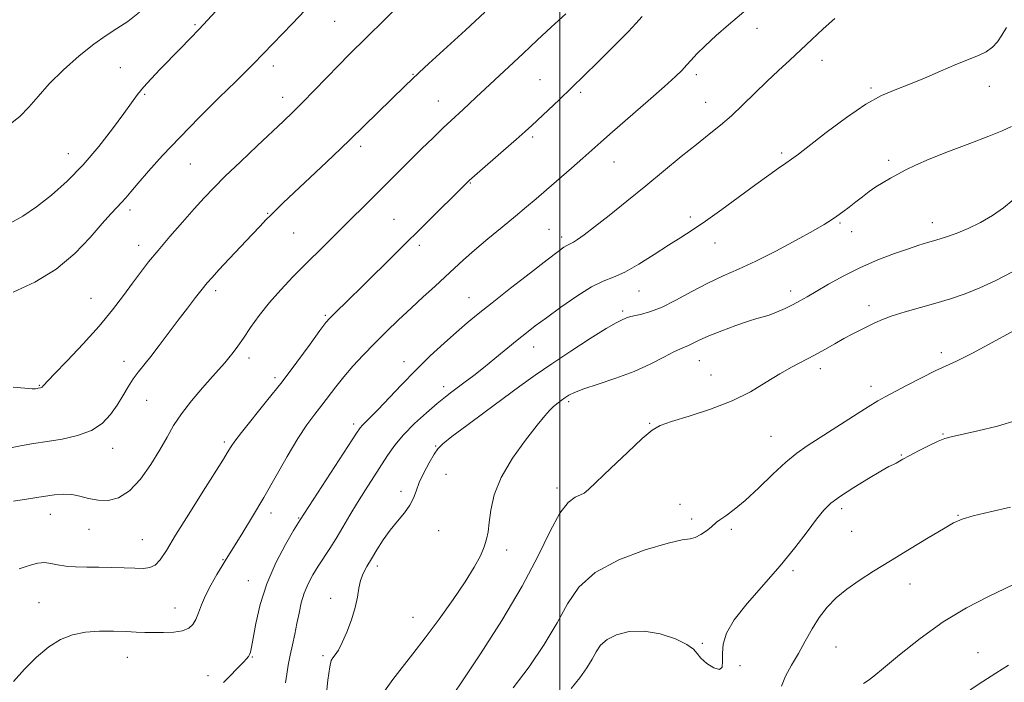
# Model space of a CAD drawing. Extents: x 2132300 to 2135200, y 354800 to 357700.
# Drawn here: x 2133349 to 2133624, y 356814 to 356999 of the extents above; entities that cross this region are included whole.
import ezdxf

# ---------------------------------------------------------------- set-up
doc = ezdxf.new("R2010")
doc.units = 0
doc.header["$MEASUREMENT"] = 0
for name, color, linetype, lineweight in [('32000', 7, 'Continuous', 0), ('DTM SPOT ELEVATION', 2, 'Continuous', 13), ('INDEX CONTOUR', 41, 'Continuous', 13), ('INTERMEDIATE CONTOUR', 44, 'Continuous', 0)]:
    doc.layers.add(name, color=color, linetype=linetype, lineweight=lineweight)

msp = doc.modelspace()

# ---------------------------------------------------------------- linework, layer by layer
at = {"layer": '32000', "flags": 128}
msp.add_lwpolyline([(2133500, 357500), (2133500, 355000)], dxfattribs=at)
at = {"layer": 'DTM SPOT ELEVATION'}
for p in [(2133397.9, 356997.56, 1063.8), (2133437, 356998.51, 1066.9), (2133555.14, 356996.55, 1076.5), (2133419.79, 356985.96, 1066.5), (2133573.27, 356987.57, 1078.7), (2133376.98, 356985.54, 1063.1), (2133458.86, 356983.69, 1069.9), (2133538.12, 356983.52, 1076.4), (2133494.45, 356982.19, 1073.1), (2133383.86, 356978.08, 1064.2), (2133505.83, 356978.6, 1074.3), (2133587.01, 356979.84, 1079.8), (2133620.11, 356980.26, 1080.5), (2133422.39, 356977.18, 1067.4), (2133466, 356976.18, 1071.2), (2133540.74, 356975.83, 1077.2), (2133492.34, 356966.1, 1074.3), (2133362.51, 356961.43, 1063.2), (2133444.29, 356963.5, 1070.4), (2133562.01, 356961.67, 1079.7), (2133396.59, 356958.56, 1066.9), (2133515.07, 356959.18, 1076.8), (2133591.94, 356959.62, 1081.6), (2133474.94, 356953.27, 1074.1), (2133379.71, 356945.75, 1066.4), (2133418.22, 356944.77, 1069.9), (2133453.58, 356943.12, 1073.1), (2133536.45, 356943.77, 1079.6), (2133578.31, 356942.08, 1082.2), (2133604.13, 356942.2, 1083.4), (2133425.53, 356939.27, 1070.9), (2133496.97, 356940.26, 1077.1), (2133581.62, 356939.69, 1082.7), (2133500.49, 356938.14, 1077.6), (2133543.39, 356936.5, 1080.7), (2133382.13, 356935.79, 1067.4), (2133460.68, 356935.83, 1074.4), (2133403.7, 356923.11, 1070.4), (2133522.07, 356923.05, 1080.8), (2133564.54, 356923.06, 1083.5), (2133368.78, 356920.98, 1067.1), (2133474.55, 356921.17, 1077.2), (2133517.56, 356917.45, 1081.7), (2133586.46, 356918.98, 1085.5), (2133434.36, 356916.27, 1073.8), (2133492.63, 356907.38, 1080.7), (2133378.01, 356903.36, 1069.4), (2133413.01, 356904.35, 1072.5), (2133456.4, 356903.27, 1077.4), (2133538.99, 356903.53, 1084.8), (2133606.64, 356905.84, 1087.6), (2133572.83, 356901.31, 1086.5), (2133420.25, 356898.85, 1073.6), (2133542.22, 356899.56, 1085.1), (2133354.33, 356896.66, 1067.9), (2133467.42, 356896.28, 1079.5), (2133587.02, 356896.37, 1087.5), (2133384.37, 356892.46, 1070.9), (2133502.43, 356892.14, 1084.3), (2133442.24, 356885.9, 1077.6), (2133525.08, 356886.08, 1085.9), (2133559.06, 356882.41, 1087.1), (2133607.11, 356883.04, 1089.9), (2133374.91, 356879.09, 1070.6), (2133406.12, 356880.8, 1073.7), (2133465.26, 356879.73, 1081.9), (2133595.45, 356877.15, 1089.9), (2133468.13, 356871.8, 1082.8), (2133499.19, 356868, 1085.6), (2133455.57, 356867.04, 1081.6), (2133533.57, 356863.43, 1087.3), (2133578.79, 356862.21, 1090.4), (2133357.44, 356860.6, 1072.7), (2133419.2, 356860.95, 1076.5), (2133426.94, 356859.6, 1077.9), (2133536.82, 356859.25, 1087.6), (2133611.38, 356860.34, 1091.9), (2133368.23, 356856.37, 1072.7), (2133547.96, 356856.41, 1088.3), (2133466.02, 356856.01, 1082.8), (2133581.58, 356855.8, 1090.8), (2133383.15, 356853.49, 1073.1), (2133485.07, 356850.66, 1084.5), (2133405.72, 356847.88, 1075.9), (2133448.89, 356846.18, 1082.4), (2133565.17, 356844.82, 1090.3), (2133412.83, 356842.05, 1077.3), (2133597.88, 356841.11, 1092.8), (2133354.29, 356835.89, 1075.2), (2133392.28, 356834.37, 1075.2), (2133435.82, 356837.06, 1081.4), (2133458.85, 356831.8, 1083.2), (2133539.81, 356824.54, 1089.9), (2133577.25, 356823.53, 1093.2), (2133378.98, 356820.63, 1076.8), (2133413.97, 356820.73, 1078.1), (2133433.7, 356821.06, 1081.7), (2133616.95, 356821.86, 1095.3), (2133550.34, 356818.26, 1090.1), (2133401.53, 356815.49, 1077.4)]:
    msp.add_point(p, dxfattribs=at)
at = {"layer": 'INDEX CONTOUR'}
for points in [[(2133478.976, 357001.008, 1070), (2133473.546, 356995.997, 1070), (2133463.332, 356986.658, 1070), (2133460.615, 356984.154, 1070), (2133458.557, 356982.214, 1070), (2133456.699, 356980.415, 1070), (2133441.347, 356965.389, 1070), (2133438.728, 356962.886, 1070), (2133434.692, 356959.076, 1070), (2133422.609, 356947.705, 1070), (2133420.57, 356945.755, 1070), (2133419.092, 356944.306, 1070), (2133417.727, 356942.926, 1070), (2133416.099, 356941.233, 1070), (2133413.85, 356938.856, 1070), (2133407.488, 356932.067, 1070), (2133404.615, 356928.981, 1070), (2133402.679, 356926.869, 1070), (2133401.312, 356925.298, 1070), (2133399.935, 356923.596, 1070), (2133398.086, 356921.234, 1070), (2133395.796, 356918.26, 1070), (2133393.217, 356914.865, 1070), (2133387.874, 356907.776, 1070), (2133385.519, 356904.736, 1070), (2133381.998, 356900.402, 1070), (2133380.577, 356898.463, 1070), (2133379.184, 356896.246, 1070), (2133377.725, 356893.774, 1070), (2133376.122, 356891.149, 1070), (2133374.266, 356888.497, 1070), (2133371.944, 356886.037, 1070), (2133368.916, 356884.014, 1070), (2133365.066, 356882.597, 1070), (2133360.778, 356881.655, 1070), (2133356.562, 356880.985, 1070), (2133352.762, 356880.396, 1070), (2133349.066, 356879.747, 1070), (2133344.998, 356878.911, 1070)], [(2133624.932, 356996.717, 1080), (2133623.623, 356994.564, 1080), (2133622.348, 356992.738, 1080), (2133620.944, 356991.223, 1080), (2133619.231, 356989.969, 1080), (2133617.041, 356988.894, 1080), (2133610.733, 356986.392, 1080), (2133606.485, 356984.572, 1080), (2133601.922, 356982.579, 1080), (2133597.57, 356980.77, 1080), (2133593.751, 356979.325, 1080), (2133589.98, 356977.727, 1080), (2133585.572, 356975.28, 1080), (2133580.14, 356971.58, 1080), (2133574.494, 356967.379, 1080), (2133566.675, 356961.353, 1080), (2133564.765, 356959.926, 1080), (2133563.171, 356958.79, 1080), (2133561.155, 356957.381, 1080), (2133558.419, 356955.448, 1080), (2133554.773, 356952.82, 1080), (2133545.23, 356945.84, 1080), (2133540.663, 356942.581, 1080), (2133536.988, 356940.101, 1080), (2133533.78, 356938.053, 1080), (2133530.379, 356935.9, 1080), (2133526.339, 356933.288, 1080), (2133522.056, 356930.59, 1080), (2133518.14, 356928.364, 1080), (2133514.984, 356926.947, 1080), (2133512.113, 356925.812, 1080), (2133508.835, 356924.211, 1080), (2133504.701, 356921.635, 1080), (2133500.231, 356918.531, 1080), (2133496.186, 356915.578, 1080), (2133493.1, 356913.27, 1080), (2133490.595, 356911.331, 1080), (2133488.064, 356909.297, 1080), (2133481.795, 356904.158, 1080), (2133478.63, 356901.601, 1080), (2133475.864, 356899.438, 1080), (2133473.515, 356897.661, 1080), (2133469.79, 356894.898, 1080), (2133467.968, 356893.487, 1080), (2133465.673, 356891.606, 1080), (2133462.668, 356889.026, 1080), (2133459.348, 356885.993, 1080), (2133456.26, 356882.874, 1080), (2133453.805, 356879.938, 1080), (2133451.79, 356877.081, 1080), (2133445.577, 356867.406, 1080), (2133443.363, 356863.869, 1080), (2133441.246, 356860.361, 1080), (2133439.246, 356856.993, 1080), (2133437.365, 356853.875, 1080), (2133435.603, 356851.076, 1080), (2133432.371, 356846.068, 1080), (2133430.883, 356843.628, 1080), (2133429.548, 356841.136, 1080), (2133428.45, 356838.544, 1080), (2133427.634, 356835.818, 1080), (2133427.004, 356832.972, 1080), (2133426.426, 356830.033, 1080), (2133425.796, 356827.037, 1080), (2133425.143, 356824.056, 1080), (2133424.527, 356821.172, 1080), (2133423.995, 356818.449, 1080), (2133423.552, 356815.886, 1080), (2133423.191, 356813.466, 1080)], [(2133627.883, 356886.905, 1090), (2133622.42, 356885.271, 1090), (2133616.868, 356883.913, 1090), (2133609.442, 356882.298, 1090), (2133607.615, 356881.784, 1090), (2133605.793, 356881.029, 1090), (2133603.231, 356879.805, 1090), (2133600.314, 356878.343, 1090), (2133597.703, 356876.987, 1090), (2133595.902, 356876.005, 1090), (2133594, 356874.93, 1090), (2133593.253, 356874.563, 1090), (2133592.031, 356873.934, 1090), (2133589.797, 356872.681, 1090), (2133586.266, 356870.592, 1090), (2133582.157, 356868.065, 1090), (2133578.438, 356865.65, 1090), (2133575.8, 356863.7, 1090), (2133573.815, 356861.783, 1090), (2133571.776, 356859.273, 1090), (2133569.099, 356855.699, 1090), (2133565.688, 356851.221, 1090), (2133561.57, 356846.158, 1090), (2133552.35, 356835.676, 1090), (2133548.711, 356831.066, 1090), (2133546.564, 356827.318, 1090), (2133545.633, 356824.292, 1090), (2133545.43, 356821.743, 1090), (2133545.475, 356819.522, 1090), (2133545.339, 356817.888, 1090), (2133544.604, 356817.198, 1090), (2133543.027, 356817.661, 1090), (2133541.073, 356818.895, 1090), (2133539.383, 356820.369, 1090), (2133538.346, 356821.673, 1090), (2133537.347, 356822.889, 1090), (2133535.522, 356824.217, 1090), (2133532.268, 356825.75, 1090), (2133528.033, 356827.144, 1090), (2133523.527, 356827.945, 1090), (2133519.375, 356827.822, 1090), (2133515.853, 356826.938, 1090), (2133513.155, 356825.581, 1090), (2133511.362, 356823.983, 1090), (2133510.12, 356822.154, 1090), (2133508.966, 356820.048, 1090), (2133507.499, 356817.631, 1090), (2133505.575, 356814.913, 1090), (2133503.11, 356811.919, 1090)]]:
    msp.add_polyline3d(points, dxfattribs=at)
at = {"layer": 'INTERMEDIATE CONTOUR'}
for points in [[(2133455.945, 357003.863, 1068), (2133440.935, 356989.064, 1068), (2133438.158, 356986.258, 1068), (2133431.254, 356979.148, 1068), (2133427.96, 356975.781, 1068), (2133425.258, 356973.092, 1068), (2133422.66, 356970.596, 1068), (2133415.268, 356963.627, 1068), (2133410.625, 356959.221, 1068), (2133406.383, 356955.139, 1068), (2133403.133, 356951.91, 1068), (2133400.462, 356949.109, 1068), (2133397.711, 356946.072, 1068), (2133394.41, 356942.341, 1068), (2133390.867, 356938.27, 1068), (2133387.582, 356934.416, 1068), (2133384.913, 356931.171, 1068), (2133382.64, 356928.266, 1068), (2133380.402, 356925.264, 1068), (2133377.865, 356921.802, 1068), (2133374.813, 356917.801, 1068), (2133371.062, 356913.251, 1068), (2133366.6, 356908.277, 1068), (2133362.127, 356903.52, 1068), (2133358.52, 356899.754, 1068), (2133355.467, 356896.522, 1068), (2133355.112, 356896.175, 1068), (2133354.867, 356896.025, 1068), (2133354.64, 356895.95, 1068), (2133354.046, 356895.846, 1068), (2133353.772, 356895.786, 1068), (2133353.317, 356895.711, 1068), (2133352.312, 356895.704, 1068), (2133350.322, 356895.867, 1068), (2133347.049, 356896.206, 1068)], [(2133382.355, 357001.036, 1062), (2133379.082, 356998.475, 1062), (2133376.072, 356996.45, 1062), (2133373.047, 356994.534, 1062), (2133369.588, 356992.124, 1062), (2133365.454, 356988.805, 1062), (2133361.094, 356984.919, 1062), (2133357.134, 356980.997, 1062), (2133354.012, 356977.477, 1062), (2133351.422, 356974.426, 1062), (2133348.873, 356971.816, 1062), (2133345.949, 356969.539, 1062)], [(2133403.772, 357001.305, 1064), (2133399.094, 356996.325, 1064), (2133396.517, 356993.632, 1064), (2133393.763, 356990.791, 1064), (2133388.174, 356985.073, 1064), (2133385.628, 356982.417, 1064), (2133383.484, 356980.053, 1064), (2133381.802, 356977.979, 1064), (2133380.147, 356975.715, 1064), (2133377.963, 356972.658, 1064), (2133374.841, 356968.416, 1064), (2133370.958, 356963.437, 1064), (2133366.634, 356958.38, 1064), (2133362.169, 356953.802, 1064), (2133357.755, 356949.853, 1064), (2133353.564, 356946.584, 1064), (2133349.721, 356944.014, 1064), (2133346.183, 356942.036, 1064)], [(2133428.752, 357001.59, 1066), (2133425.07, 356997.766, 1066), (2133414.26, 356986.601, 1066), (2133412.432, 356984.762, 1066), (2133409.333, 356981.694, 1066), (2133404.699, 356977.132, 1066), (2133399.176, 356971.649, 1066), (2133393.638, 356966.024, 1066), (2133388.824, 356960.929, 1066), (2133384.916, 356956.613, 1066), (2133381.961, 356953.215, 1066), (2133379.932, 356950.794, 1066), (2133378.522, 356949.09, 1066), (2133377.352, 356947.762, 1066), (2133376.06, 356946.445, 1066), (2133374.348, 356944.677, 1066), (2133371.933, 356941.974, 1066), (2133368.586, 356938.063, 1066), (2133364.283, 356933.517, 1066), (2133359.053, 356929.122, 1066), (2133353.058, 356925.51, 1066), (2133346.994, 356922.702, 1066)], [(2133501.651, 357000.556, 1072), (2133497.559, 356996.879, 1072), (2133493.581, 356993.188, 1072), (2133489.664, 356989.515, 1072), (2133479.061, 356979.643, 1072), (2133476.578, 356977.285, 1072), (2133474.607, 356975.394, 1072), (2133472.939, 356973.814, 1072), (2133469.59, 356970.759, 1072), (2133467.368, 356968.682, 1072), (2133464.52, 356965.936, 1072), (2133461.301, 356962.782, 1072), (2133449.38, 356950.994, 1072), (2133425.313, 356926.991, 1072), (2133421.88, 356923.422, 1072), (2133418.698, 356919.821, 1072), (2133415.876, 356916.219, 1072), (2133413.452, 356912.824, 1072), (2133411.444, 356909.891, 1072), (2133409.844, 356907.6, 1072), (2133408.538, 356905.825, 1072), (2133407.385, 356904.369, 1072), (2133406.221, 356903.001, 1072), (2133402.753, 356899.101, 1072), (2133400.002, 356895.958, 1072), (2133396.939, 356892.308, 1072), (2133394.121, 356888.669, 1072), (2133391.934, 356885.397, 1072), (2133390.078, 356882.214, 1072), (2133388.076, 356878.68, 1072), (2133385.572, 356874.564, 1072), (2133382.671, 356870.452, 1072), (2133379.593, 356867.137, 1072), (2133376.534, 356865.212, 1072), (2133373.574, 356864.481, 1072), (2133370.769, 356864.548, 1072), (2133368.157, 356865.04, 1072), (2133365.718, 356865.662, 1072), (2133363.416, 356866.143, 1072), (2133361.158, 356866.268, 1072), (2133358.619, 356866.058, 1072), (2133355.416, 356865.592, 1072), (2133351.373, 356864.958, 1072), (2133347.139, 356864.278, 1072)], [(2133552.626, 357002.185, 1076), (2133547.162, 356997.542, 1076), (2133543.707, 356994.522, 1076), (2133540.583, 356991.667, 1076), (2133538.297, 356989.386, 1076), (2133536.69, 356987.616, 1076), (2133535.436, 356986.173, 1076), (2133534.163, 356984.811, 1076), (2133532.301, 356983.033, 1076), (2133529.231, 356980.28, 1076), (2133524.635, 356976.253, 1076), (2133514.703, 356967.592, 1076), (2133511.39, 356964.669, 1076), (2133506.408, 356960.231, 1076), (2133503.209, 356957.423, 1076), (2133496.216, 356951.345, 1076), (2133493.331, 356948.857, 1076), (2133490.626, 356946.56, 1076), (2133487.57, 356944.021, 1076), (2133483.82, 356940.953, 1076), (2133479.782, 356937.631, 1076), (2133476.05, 356934.478, 1076), (2133473.044, 356931.792, 1076), (2133467.92, 356926.979, 1076), (2133464.998, 356924.309, 1076), (2133461.757, 356921.386, 1076), (2133458.337, 356918.273, 1076), (2133454.867, 356915.031, 1076), (2133451.432, 356911.723, 1076), (2133448.106, 356908.409, 1076), (2133444.963, 356905.15, 1076), (2133442.071, 356902.003, 1076), (2133439.494, 356899.026, 1076), (2133437.262, 356896.254, 1076), (2133433.353, 356891.136, 1076), (2133431.382, 356888.598, 1076), (2133429.202, 356885.639, 1076), (2133426.666, 356881.801, 1076), (2133423.689, 356876.806, 1076), (2133417.141, 356865.307, 1076), (2133414.025, 356859.996, 1076), (2133411.296, 356855.485, 1076), (2133409.16, 356852.032, 1076), (2133406.635, 356848.028, 1076), (2133405.498, 356846.201, 1076), (2133403.998, 356843.722, 1076), (2133402.332, 356840.81, 1076), (2133400.821, 356837.876, 1076), (2133399.7, 356835.26, 1076), (2133398.867, 356833.035, 1076), (2133398.134, 356831.205, 1076), (2133397.306, 356829.769, 1076), (2133396.147, 356828.714, 1076), (2133394.411, 356828.021, 1076), (2133391.967, 356827.658, 1076), (2133389.133, 356827.532, 1076), (2133386.341, 356827.54, 1076), (2133383.878, 356827.592, 1076), (2133381.454, 356827.672, 1076), (2133378.632, 356827.783, 1076), (2133375.119, 356827.901, 1076), (2133371.193, 356827.897, 1076), (2133367.272, 356827.619, 1076), (2133363.673, 356826.912, 1076), (2133360.304, 356825.608, 1076), (2133356.972, 356823.538, 1076), (2133353.553, 356820.636, 1076), (2133350.203, 356817.247, 1076), (2133347.15, 356813.823, 1076)], [(2133523.029, 356999.866, 1074), (2133521.247, 356997.836, 1074), (2133519.181, 356995.662, 1074), (2133516.726, 356993.186, 1074), (2133510.498, 356986.996, 1074), (2133506.89, 356983.431, 1074), (2133503.229, 356979.861, 1074), (2133499.728, 356976.519, 1074), (2133492.115, 356969.358, 1074), (2133490.263, 356967.638, 1074), (2133487.777, 356965.414, 1074), (2133484.224, 356962.314, 1074), (2133476.854, 356955.928, 1074), (2133474.604, 356953.936, 1074), (2133472.879, 356952.315, 1074), (2133444.436, 356924.13, 1074), (2133441.044, 356920.812, 1074), (2133436.708, 356916.609, 1074), (2133435.576, 356915.47, 1074), (2133434.518, 356914.201, 1074), (2133432.855, 356911.965, 1074), (2133430.09, 356908.169, 1074), (2133426.426, 356903.198, 1074), (2133422.245, 356897.681, 1074), (2133417.947, 356892.223, 1074), (2133410.927, 356883.5, 1074), (2133409.04, 356881.037, 1074), (2133408.052, 356879.606, 1074), (2133406.945, 356877.756, 1074), (2133405.849, 356876, 1074), (2133400.22, 356867.116, 1074), (2133396.146, 356860.658, 1074), (2133392.458, 356854.726, 1074), (2133389.889, 356850.498, 1074), (2133388.175, 356847.864, 1074), (2133386.799, 356846.394, 1074), (2133385.302, 356845.69, 1074), (2133383.451, 356845.483, 1074), (2133381.064, 356845.538, 1074), (2133378.043, 356845.655, 1074), (2133374.603, 356845.765, 1074), (2133371.04, 356845.834, 1074), (2133367.62, 356845.852, 1074), (2133364.486, 356845.903, 1074), (2133361.751, 356846.097, 1074), (2133359.481, 356846.484, 1074), (2133357.545, 356846.89, 1074), (2133355.76, 356847.082, 1074), (2133353.982, 356846.895, 1074), (2133352.198, 356846.435, 1074), (2133350.432, 356845.876, 1074), (2133348.702, 356845.341, 1074)], [(2133576.873, 356999.268, 1078), (2133573.577, 356996.352, 1078), (2133570.465, 356993.425, 1078), (2133567.418, 356990.524, 1078), (2133564.332, 356987.662, 1078), (2133561.168, 356984.752, 1078), (2133557.901, 356981.682, 1078), (2133551.168, 356975.11, 1078), (2133547.931, 356972.072, 1078), (2133544.873, 356969.436, 1078), (2133541.732, 356966.907, 1078), (2133538.17, 356964.075, 1078), (2133533.937, 356960.633, 1078), (2133523.987, 356952.452, 1078), (2133518.718, 356948.166, 1078), (2133513.785, 356944.207, 1078), (2133509.691, 356940.982, 1078), (2133506.801, 356938.788, 1078), (2133504.931, 356937.464, 1078), (2133503.765, 356936.734, 1078), (2133503.004, 356936.341, 1078), (2133502.439, 356936.094, 1078), (2133501.881, 356935.818, 1078), (2133501.069, 356935.294, 1078), (2133499.464, 356934.109, 1078), (2133496.457, 356931.804, 1078), (2133491.738, 356928.151, 1078), (2133486.202, 356923.84, 1078), (2133481.046, 356919.793, 1078), (2133477.142, 356916.673, 1078), (2133474.07, 356914.13, 1078), (2133471.085, 356911.557, 1078), (2133467.608, 356908.471, 1078), (2133463.711, 356904.888, 1078), (2133459.634, 356900.948, 1078), (2133455.626, 356896.845, 1078), (2133449.016, 356889.823, 1078), (2133446.939, 356887.689, 1078), (2133444.773, 356885.567, 1078), (2133444.135, 356884.819, 1078), (2133443.114, 356883.329, 1078), (2133427.289, 356859.087, 1078), (2133425.493, 356856.054, 1078), (2133423.257, 356852.177, 1078), (2133420.543, 356847.008, 1078), (2133418.007, 356841.191, 1078), (2133416.164, 356835.358, 1078), (2133414.964, 356830.1, 1078), (2133414.215, 356825.996, 1078), (2133413.738, 356823.44, 1078), (2133413.417, 356822.076, 1078), (2133413.151, 356821.363, 1078), (2133412.831, 356820.815, 1078), (2133412.314, 356820.178, 1078), (2133411.453, 356819.252, 1078), (2133410.167, 356817.918, 1078), (2133407.14, 356814.841, 1078), (2133405.849, 356813.573, 1078)], [(2133626.284, 356969.104, 1082), (2133623.71, 356967.898, 1082), (2133619.919, 356966.352, 1082), (2133614.604, 356964.306, 1082), (2133608.665, 356962.034, 1082), (2133603.305, 356959.912, 1082), (2133599.426, 356958.23, 1082), (2133596.718, 356956.9, 1082), (2133592.478, 356954.616, 1082), (2133590.394, 356953.445, 1082), (2133588.375, 356952.194, 1082), (2133586.462, 356950.839, 1082), (2133584.613, 356949.41, 1082), (2133582.768, 356947.954, 1082), (2133580.894, 356946.521, 1082), (2133579.075, 356945.172, 1082), (2133577.422, 356943.975, 1082), (2133575.906, 356942.92, 1082), (2133573.943, 356941.686, 1082), (2133570.805, 356939.875, 1082), (2133566.052, 356937.254, 1082), (2133560.375, 356934.237, 1082), (2133554.748, 356931.404, 1082), (2133549.905, 356929.166, 1082), (2133545.611, 356927.264, 1082), (2133541.389, 356925.273, 1082), (2133536.911, 356922.914, 1082), (2133532.436, 356920.499, 1082), (2133528.369, 356918.488, 1082), (2133525.041, 356917.215, 1082), (2133522.478, 356916.524, 1082), (2133520.63, 356916.136, 1082), (2133519.412, 356915.816, 1082), (2133518.609, 356915.519, 1082), (2133517.192, 356914.919, 1082), (2133515.713, 356914.166, 1082), (2133512.92, 356912.534, 1082), (2133508.465, 356909.751, 1082), (2133503.061, 356906.262, 1082), (2133497.691, 356902.693, 1082), (2133493.064, 356899.497, 1082), (2133488.804, 356896.436, 1082), (2133479.07, 356889.273, 1082), (2133473.909, 356885.451, 1082), (2133469.745, 356882.327, 1082), (2133467.24, 356880.343, 1082), (2133465.871, 356878.956, 1082), (2133464.813, 356877.378, 1082), (2133463.443, 356875.036, 1082), (2133461.922, 356872.224, 1082), (2133460.61, 356869.453, 1082), (2133459.737, 356867.108, 1082), (2133459.017, 356865.075, 1082), (2133458.033, 356863.115, 1082), (2133456.486, 356861.023, 1082), (2133454.542, 356858.729, 1082), (2133452.485, 356856.196, 1082), (2133450.554, 356853.435, 1082), (2133448.812, 356850.654, 1082), (2133447.275, 356848.106, 1082), (2133445.965, 356845.962, 1082), (2133444.92, 356844.055, 1082), (2133444.181, 356842.135, 1082), (2133443.732, 356839.976, 1082), (2133443.344, 356837.46, 1082), (2133442.73, 356834.494, 1082), (2133441.694, 356831.089, 1082), (2133440.4, 356827.658, 1082), (2133439.1, 356824.716, 1082), (2133438.002, 356822.649, 1082), (2133437.134, 356821.321, 1082), (2133436.478, 356820.466, 1082), (2133435.998, 356819.674, 1082), (2133435.576, 356817.973, 1082), (2133435.072, 356814.246, 1082), (2133434.402, 356807.905, 1082)], [(2133626.722, 356948.524, 1084), (2133624.094, 356946.337, 1084), (2133620.992, 356944.21, 1084), (2133617.592, 356942.236, 1084), (2133614.136, 356940.524, 1084), (2133610.84, 356939.154, 1084), (2133607.816, 356938.088, 1084), (2133605.148, 356937.259, 1084), (2133602.821, 356936.576, 1084), (2133600.424, 356935.855, 1084), (2133597.447, 356934.891, 1084), (2133593.534, 356933.52, 1084), (2133588.946, 356931.754, 1084), (2133584.095, 356929.651, 1084), (2133579.379, 356927.304, 1084), (2133575.126, 356924.971, 1084), (2133571.645, 356922.945, 1084), (2133569.109, 356921.433, 1084), (2133567.138, 356920.282, 1084), (2133565.212, 356919.249, 1084), (2133562.96, 356918.162, 1084), (2133560.596, 356917.124, 1084), (2133558.482, 356916.308, 1084), (2133556.812, 356915.802, 1084), (2133555.104, 356915.359, 1084), (2133552.711, 356914.646, 1084), (2133549.231, 356913.438, 1084), (2133545.254, 356911.942, 1084), (2133541.619, 356910.473, 1084), (2133538.972, 356909.285, 1084), (2133535.955, 356907.804, 1084), (2133533.712, 356906.917, 1084), (2133531.854, 356906.032, 1084), (2133529.021, 356904.526, 1084), (2133525.263, 356902.596, 1084), (2133520.725, 356900.545, 1084), (2133515.654, 356898.637, 1084), (2133510.712, 356896.983, 1084), (2133506.666, 356895.654, 1084), (2133504.052, 356894.679, 1084), (2133502.497, 356893.924, 1084), (2133501.402, 356893.215, 1084), (2133500.284, 356892.414, 1084), (2133499.132, 356891.537, 1084), (2133498.053, 356890.639, 1084), (2133497.052, 356889.67, 1084), (2133495.73, 356888.153, 1084), (2133493.584, 356885.508, 1084), (2133490.351, 356881.374, 1084), (2133486.708, 356876.271, 1084), (2133483.571, 356870.939, 1084), (2133481.626, 356866.021, 1084), (2133480.654, 356861.764, 1084), (2133480.21, 356858.319, 1084), (2133479.893, 356855.731, 1084), (2133479.488, 356853.628, 1084), (2133478.824, 356851.536, 1084), (2133477.727, 356849.024, 1084), (2133476.014, 356845.835, 1084), (2133473.494, 356841.759, 1084), (2133470.096, 356836.733, 1084), (2133466.206, 356831.276, 1084), (2133462.327, 356826.056, 1084), (2133458.865, 356821.589, 1084), (2133455.85, 356817.776, 1084), (2133453.215, 356814.365, 1084), (2133450.914, 356811.109, 1084)], [(2133626.625, 356928.4, 1086), (2133621.957, 356925.954, 1086), (2133617.472, 356923.896, 1086), (2133613.303, 356922.246, 1086), (2133609.279, 356920.881, 1086), (2133605.147, 356919.641, 1086), (2133596.533, 356917.195, 1086), (2133592.89, 356916.071, 1086), (2133590.177, 356915.071, 1086), (2133588.102, 356914.144, 1086), (2133586.218, 356913.218, 1086), (2133584.161, 356912.222, 1086), (2133581.888, 356911.102, 1086), (2133579.438, 356909.807, 1086), (2133576.843, 356908.314, 1086), (2133574.106, 356906.707, 1086), (2133571.223, 356905.095, 1086), (2133564.947, 356901.881, 1086), (2133561.473, 356899.92, 1086), (2133557.678, 356897.528, 1086), (2133553.332, 356894.899, 1086), (2133548.167, 356892.305, 1086), (2133542.141, 356889.986, 1086), (2133536.118, 356888.049, 1086), (2133531.189, 356886.567, 1086), (2133528.041, 356885.472, 1086), (2133525.75, 356884.128, 1086), (2133522.989, 356881.758, 1086), (2133518.862, 356877.919, 1086), (2133514.196, 356873.503, 1086), (2133507.937, 356867.524, 1086), (2133506.726, 356866.51, 1086), (2133505.744, 356866.016, 1086), (2133504.283, 356865.366, 1086), (2133502.309, 356863.884, 1086), (2133499.957, 356860.895, 1086), (2133497.268, 356855.884, 1086), (2133493.907, 356848.98, 1086), (2133489.444, 356840.472, 1086), (2133483.739, 356830.875, 1086), (2133477.798, 356821.605, 1086), (2133472.92, 356814.303, 1086), (2133469.996, 356810.041, 1086)], [(2133629.251, 356913.231, 1088), (2133621.937, 356909.193, 1088), (2133615.377, 356905.671, 1088), (2133610.946, 356903.458, 1088), (2133604.913, 356900.72, 1088), (2133601.094, 356898.816, 1088), (2133596.957, 356896.659, 1088), (2133590.946, 356893.468, 1088), (2133588.897, 356892.304, 1088), (2133586.178, 356890.629, 1088), (2133582.072, 356888.017, 1088), (2133569.184, 356879.77, 1088), (2133566.254, 356877.72, 1088), (2133563.209, 356875.205, 1088), (2133559.548, 356871.794, 1088), (2133555.585, 356867.985, 1088), (2133551.837, 356864.509, 1088), (2133548.739, 356861.941, 1088), (2133546.375, 356860.213, 1088), (2133544.749, 356859.1, 1088), (2133543.785, 356858.371, 1088), (2133542.288, 356857.04, 1088), (2133540.99, 356856.016, 1088), (2133539.403, 356854.934, 1088), (2133537.84, 356854.129, 1088), (2133536.381, 356853.781, 1088), (2133534.194, 356853.456, 1088), (2133530.216, 356852.568, 1088), (2133523.864, 356850.663, 1088), (2133516.469, 356847.834, 1088), (2133509.84, 356844.307, 1088), (2133505.288, 356840.25, 1088), (2133502.135, 356835.607, 1088), (2133499.205, 356830.26, 1088), (2133495.58, 356824.215, 1088), (2133491.371, 356817.959, 1088), (2133486.948, 356812.099, 1088)], [(2133626.053, 356862.602, 1092), (2133620.349, 356861.285, 1092), (2133615.614, 356860.133, 1092), (2133612.496, 356859.228, 1092), (2133610.124, 356858.2, 1092), (2133607.25, 356856.565, 1092), (2133602.968, 356854.003, 1092), (2133597.761, 356850.857, 1092), (2133592.456, 356847.635, 1092), (2133587.733, 356844.738, 1092), (2133583.673, 356842.129, 1092), (2133580.212, 356839.664, 1092), (2133577.274, 356837.201, 1092), (2133574.755, 356834.607, 1092), (2133572.542, 356831.752, 1092), (2133570.527, 356828.557, 1092), (2133568.616, 356825.15, 1092), (2133566.718, 356821.712, 1092), (2133564.807, 356818.403, 1092), (2133563.111, 356815.318, 1092), (2133561.919, 356812.531, 1092)], [(2133629.026, 356841.962, 1094), (2133619.858, 356837.634, 1094), (2133613.725, 356834.487, 1094), (2133607.166, 356830.555, 1094), (2133600.711, 356825.909, 1094), (2133594.963, 356821.271, 1094), (2133590.541, 356817.53, 1094), (2133587.821, 356815.299, 1094), (2133586.218, 356814.119, 1094), (2133584.902, 356813.257, 1094)], [(2133625.475, 356818.402, 1096), (2133621.888, 356816.2, 1096), (2133618.302, 356813.876, 1096), (2133614.781, 356811.486, 1096)]]:
    msp.add_polyline3d(points, dxfattribs=at)

doc.saveas('drawing.dxf')
